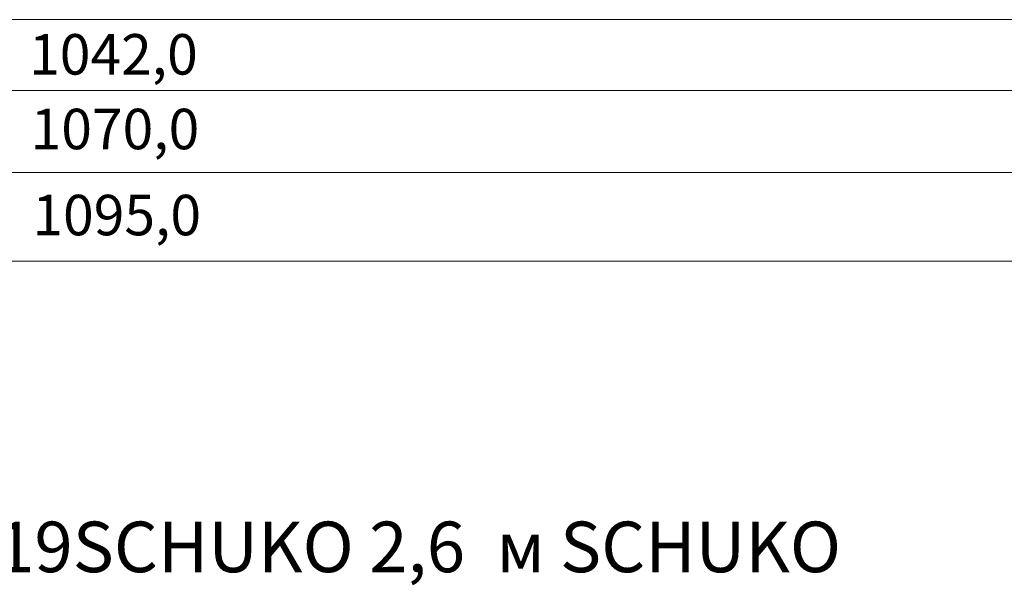
# Model space of a CAD drawing. Units: millimetres. Extents: x 1875 to 6027, y 1534 to 2928.
# Drawn here: x 3803 to 4856, y 1536 to 2141 of the extents above; entities that cross this region are included whole.
import ezdxf

# ---------------------------------------------------------------- set-up
doc = ezdxf.new("R2010")
doc.units = ezdxf.units.MM
doc.layers.add('layer 1', color=7, linetype='Continuous')
doc.styles.add('0', font='arial.ttf', dxfattribs={"height": 1})

msp = doc.modelspace()

# ---------------------------------------------------------------- linework, layer by layer
at = {"layer": 'layer 1', "lineweight": 9}
for points in [[(5339.7, 2141), (5339.7, 2141), (2073, 2141), (2073, 2141)], [(2101.5, 2065.2), (2101.5, 2065.2), (5310.3, 2065.2), (5310.3, 2065.2)], [(2042.4, 1977.8), (2042.4, 1977.8), (5371.3, 1977.8), (5371.3, 1977.8)], [(5432.9, 1882.7), (5432.9, 1882.7), (1989.7, 1882.7), (1989.7, 1882.7)]]:
    msp.add_open_spline(points, degree=3, dxfattribs=at)

# ---------------------------------------------------------------- texts
at = {"layer": 'layer 1', "color": 250, "style": '0'}
for s, height, p in [('1042,0', 43.27, (3813.5, 2082.3)), ('1070,0', 43.27, (3815.1, 2002.5)), ('1095,0', 43.27, (3817, 1910.5)), (' 19SCHUKO 2,6', 54.076, (3761.7, 1550.4)), (' SCHUKO', 54.08, (4364.3, 1550.4)), ('м', 54.1, (4312.7, 1550.4))]:
    msp.add_text(s, height=height, dxfattribs=at).set_placement(p)

doc.saveas('drawing.dxf')
